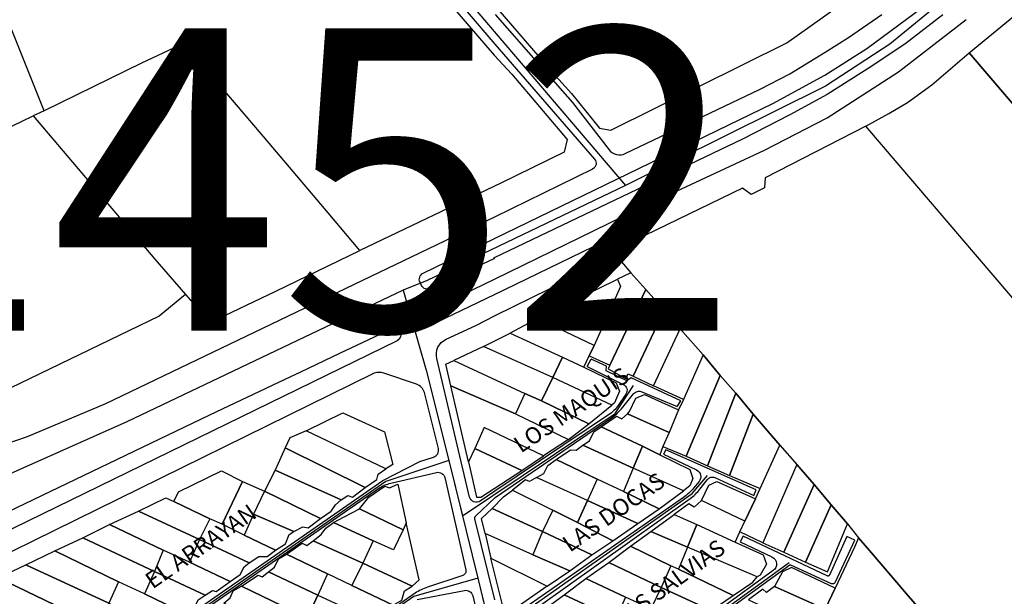
# Model space of a CAD drawing. Extents: x 338200 to 343600, y 6288400 to 6295000.
# Drawn here: x 340327 to 340685, y 6290963 to 6291173 of the extents above; entities that cross this region are included whole.
import ezdxf

# ---------------------------------------------------------------- set-up
doc = ezdxf.new("R2010")
doc.units = 0
doc.header["$MEASUREMENT"] = 0
for name, color, linetype in [('CALLE PAV', 6, 'CONTINUOUS'), ('EJES', 7, 'CONTINUOUS'), ('LIMITE_PREDIAL', 5, 'CONTINUOUS'), ('NUM-STGO', 1, 'CONTINUOUS'), ('TEXTO', 5, 'CONTINUOUS')]:
    doc.layers.add(name, color=color, linetype=linetype)
doc.styles.add('AUDIT_D_051017164620-0', font='romans.shx')
doc.styles.get("Standard").update_dxf_attribs({"font": 'romans.shx'})

msp = doc.modelspace()

# ---------------------------------------------------------------- linework, layer by layer
at = {"layer": 'CALLE PAV'}
for points in [[(340467.7, 6291202.3), (340500.1, 6291164.3), (340536.43, 6291122.37), (340536.72, 6291121.94), (340536.91, 6291121.45), (340536.99, 6291120.93), (340536.94, 6291120.41), (340536.78, 6291119.91), (340536.51, 6291119.46), (340536.14, 6291119.08), (340535.7, 6291118.8), (340500, 6291101.3), (340358.5, 6291033.3), (340330, 6291021.3), (340191.8, 6290974.1), (340168.8, 6290964.2), (340075.7, 6290913.1)], [(340620.2, 6291153), (340635.4, 6291162.7), (340658.3, 6291179.5)], [(340663.1, 6291174.9), (340649.7, 6291164.6), (340637.3, 6291156.2), (340621, 6291145.9), (340607.4, 6291138.5), (340590.2, 6291129.7), (340499.84, 6291086.53), (340499.78, 6291086.49), (340499.75, 6291086.43), (340499.74, 6291086.36), (340499.75, 6291086.29), (340499.8, 6291086.23), (340499.86, 6291086.19), (340499.93, 6291086.18), (340500, 6291086.2), (340476.86, 6291075.27), (340476.4, 6291075.1), (340475.91, 6291075.03), (340475.41, 6291075.05), (340474.93, 6291075.16), (340474.48, 6291075.37), (340474.08, 6291075.66), (340473.74, 6291076.02), (340473.48, 6291076.44), (340472.92, 6291077.56), (340472.74, 6291078.02), (340472.66, 6291078.5), (340472.68, 6291078.99), (340472.79, 6291079.46), (340472.99, 6291079.91), (340473.28, 6291080.3), (340473.63, 6291080.64), (340474.05, 6291080.89), (340500, 6291093.5), (340601.3, 6291142.6), (340620.2, 6291153)], [(340533.68, 6291046.9), (340546.86, 6291040.42), (340547.3, 6291040.15), (340547.67, 6291039.79), (340547.95, 6291039.36), (340548.13, 6291038.87), (340548.21, 6291038.37), (340548.18, 6291037.85), (340548.04, 6291037.35), (340547.8, 6291036.9), (340545, 6291032.77), (340544.64, 6291032.27), (340544.26, 6291031.78), (340543.86, 6291031.32), (340543.43, 6291030.87), (340542.98, 6291030.45), (340542.51, 6291030.04), (340542.03, 6291029.66), (340541.52, 6291029.31), (340500.1, 6291001.5), (340494.8, 6290997.9), (340494.27, 6290997.62), (340493.68, 6290997.49), (340493.08, 6290997.49), (340492.5, 6290997.64), (340491.97, 6290997.92), (340491.52, 6290998.32), (340491.18, 6290998.82), (340490.97, 6290999.39), (340479, 6291049.8), (340478.85, 6291050.84), (340478.87, 6291051.89), (340479.07, 6291052.92), (340479.44, 6291053.9), (340479.98, 6291054.81), (340480.66, 6291055.61), (340481.47, 6291056.28), (340482.37, 6291056.81), (340493.2, 6291061.9), (340500.2, 6291065.5), (340539.84, 6291084.86), (340540.22, 6291085.1), (340540.54, 6291085.42), (340540.78, 6291085.8), (340540.93, 6291086.23), (340540.99, 6291086.68), (340540.94, 6291087.12), (340540.8, 6291087.55), (340540.56, 6291087.94), (340539.41, 6291089.43), (340539.06, 6291089.81), (340538.64, 6291090.13), (340538.18, 6291090.38), (340537.68, 6291090.54), (340537.16, 6291090.62), (340536.64, 6291090.6), (340536.12, 6291090.5), (340535.64, 6291090.32), (340499.9, 6291073), (340479.11, 6291063.11), (340478.19, 6291062.88), (340477.26, 6291063.01), (340476.44, 6291063.5), (340475.87, 6291064.25), (340475.63, 6291065.17), (340475.77, 6291066.11), (340476.25, 6291066.93), (340477, 6291067.5), (340500, 6291078.7), (340551.9, 6291104.1), (340598.2, 6291125.7), (340621, 6291137.5), (340647, 6291154.2), (340671.6, 6291173.3)], [(340500.3, 6291175), (340518.49, 6291154.29)], [(340518.49, 6291154.29), (340528.4, 6291142.98), (340541.68, 6291125.8), (340542.24, 6291125.2), (340542.89, 6291124.7), (340543.61, 6291124.31), (340544.39, 6291124.05), (340545.2, 6291123.93), (340546.03, 6291123.95), (340546.83, 6291124.11), (340547.6, 6291124.4), (340596.6, 6291147.9), (340607.5, 6291153.5), (340620.3, 6291161.3), (340628.8, 6291166.7), (340640.9, 6291175.1)], [(340075.35, 6290875.28), (340243.5, 6290955.9), (340396.5, 6291029.3), (340423.8, 6291042.3), (340429.5, 6291045), (340443.7, 6291051.8), (340462.54, 6291060.61), (340463.44, 6291060.83), (340464.36, 6291060.69), (340465.15, 6291060.22), (340465.71, 6291059.47), (340465.94, 6291058.58), (340465.81, 6291057.66), (340465.34, 6291056.86), (340464.6, 6291056.3), (340304.3, 6290978)], [(340500.1, 6290962), (340492.85, 6290991.52), (340492.82, 6290991.64), (340492.82, 6290991.76), (340492.83, 6290991.88), (340492.86, 6290992), (340492.9, 6290992.11), (340492.95, 6290992.21), (340493.02, 6290992.31), (340493.1, 6290992.4), (340500.2, 6290999.2), (340542.54, 6291028.19), (340543.04, 6291028.55), (340543.54, 6291028.93), (340544.01, 6291029.32), (340544.48, 6291029.73), (340544.93, 6291030.16), (340545.36, 6291030.6), (340545.78, 6291031.06), (340546.18, 6291031.54), (340550.56, 6291036.91), (340550.86, 6291037.22), (340551.2, 6291037.48), (340551.57, 6291037.68), (340551.98, 6291037.81), (340552.4, 6291037.88), (340552.82, 6291037.89), (340553.25, 6291037.82), (340553.65, 6291037.69), (340566.51, 6291032.38), (340567.77, 6291034.45), (340549.68, 6291042.78), (340548.11, 6291041.74), (340540.66, 6291045.3), (340540.81, 6291047.01), (340535.17, 6291049.56)], [(340533.68, 6291046.9), (340535.17, 6291049.56)], [(340337.21, 6290920.48), (340459.43, 6291005.37), (340472.8, 6291012.3), (340477.82, 6291013.93), (340478.28, 6291014.13), (340478.7, 6291014.41), (340479.05, 6291014.76), (340479.34, 6291015.18), (340479.54, 6291015.64), (340479.65, 6291016.13), (340479.67, 6291016.63), (340479.59, 6291017.12), (340474.5, 6291037.4), (340474.33, 6291037.92), (340474.11, 6291038.41), (340473.82, 6291038.88), (340473.47, 6291039.3), (340473.08, 6291039.67), (340472.64, 6291040), (340472.17, 6291040.27), (340471.67, 6291040.47), (340459.8, 6291044.5), (340459.3, 6291044.64), (340458.8, 6291044.73), (340458.28, 6291044.78), (340457.77, 6291044.77), (340457.26, 6291044.71), (340456.75, 6291044.6), (340456.26, 6291044.44), (340455.79, 6291044.24), (340316.7, 6290975.8)], [(340504.44, 6290951.35), (340571.16, 6290998.85), (340571.66, 6290999.22), (340572.15, 6290999.61), (340572.62, 6291000.01), (340573.07, 6291000.43), (340573.51, 6291000.87), (340573.94, 6291001.32), (340574.34, 6291001.79), (340574.73, 6291002.28), (340577.46, 6291005.8), (340577.71, 6291006.07), (340578.01, 6291006.3), (340578.34, 6291006.48), (340578.69, 6291006.6), (340579.05, 6291006.65), (340579.43, 6291006.65), (340579.79, 6291006.58), (340580.14, 6291006.46), (340594.29, 6290999.95), (340595.24, 6291001.96), (340562.3, 6291016.58), (340561.5, 6291015.01), (340573.48, 6291009.24), (340574.01, 6291008.91), (340574.45, 6291008.47), (340574.78, 6291007.94), (340574.98, 6291007.35), (340575.04, 6291006.72), (340574.96, 6291006.11), (340574.74, 6291005.52), (340574.4, 6291005), (340572.4, 6291002.62), (340572, 6291002.15), (340571.58, 6291001.69), (340571.14, 6291001.25), (340570.69, 6291000.82), (340570.22, 6291000.41), (340569.74, 6291000.01), (340569.25, 6290999.63), (340568.75, 6290999.27), (340504.65, 6290954.53)], [(340339, 6290919.8), (340457.85, 6291002.47), (340458.36, 6291002.81), (340458.89, 6291003.13), (340459.44, 6291003.42), (340460, 6291003.68), (340460.57, 6291003.92), (340461.15, 6291004.13), (340461.74, 6291004.31), (340462.34, 6291004.47), (340478.96, 6291008.33), (340479.45, 6291008.4), (340479.94, 6291008.36), (340480.41, 6291008.24), (340480.85, 6291008.02), (340481.24, 6291007.72), (340481.56, 6291007.35), (340481.8, 6291006.93), (340481.96, 6291006.46), (340489.6, 6290972.9), (340489.64, 6290972.58), (340489.63, 6290972.26), (340489.55, 6290971.94), (340489.42, 6290971.65), (340489.23, 6290971.38), (340489.01, 6290971.16), (340488.74, 6290970.98), (340488.44, 6290970.85), (340475.58, 6290966.58), (340474.99, 6290966.37), (340474.42, 6290966.15), (340473.85, 6290965.9), (340473.29, 6290965.63), (340472.74, 6290965.34), (340472.2, 6290965.04), (340471.67, 6290964.71), (340471.15, 6290964.36), (340346.95, 6290877.83)], [(340590.45, 6290985.21), (340589.41, 6290983.06), (340600.94, 6290977.57), (340601.57, 6290977.17), (340602.07, 6290976.61), (340602.42, 6290975.95), (340602.58, 6290975.22), (340602.55, 6290974.47), (340602.34, 6290973.75), (340601.94, 6290973.12), (340601.4, 6290972.6), (340523.02, 6290915.47)], [(340527.92, 6290916.97), (340607.38, 6290974.68), (340607.42, 6290974.7), (340607.46, 6290974.72), (340607.5, 6290974.74), (340607.55, 6290974.74), (340607.6, 6290974.75), (340607.64, 6290974.74), (340607.69, 6290974.73), (340607.73, 6290974.71), (340622.5, 6290967.97), (340622.72, 6290967.9), (340622.96, 6290967.86), (340623.19, 6290967.88), (340623.42, 6290967.94), (340623.64, 6290968.04), (340623.83, 6290968.19), (340623.98, 6290968.36), (340624.1, 6290968.57), (340631.08, 6290983.73), (340628.17, 6290984.97), (340621.84, 6290971.01), (340621.78, 6290970.9), (340621.69, 6290970.8), (340621.59, 6290970.72), (340621.47, 6290970.67), (340621.35, 6290970.63), (340621.22, 6290970.63), (340621.09, 6290970.65), (340620.97, 6290970.69), (340590.45, 6290985.21)], [(340471.93, 6290962.07), (340489.05, 6290965.42), (340489.54, 6290965.47), (340490.04, 6290965.42), (340490.51, 6290965.28), (340490.96, 6290965.05), (340491.35, 6290964.75), (340491.67, 6290964.37), (340491.92, 6290963.94), (340492.08, 6290963.47), (340495.09, 6290950.95)]]:
    msp.add_lwpolyline(points, dxfattribs=at)
at = {"layer": 'EJES'}
for points in [[(340515.58, 6291434.17), (340463.69, 6291266.77), (340459.17, 6291244.21), (340459.17, 6291229.77), (340460.53, 6291222.55), (340465.94, 6291211.72), (340470.46, 6291203.6), (340547.71, 6291112.85)], [(340878.15, 6291362.32), (340735.76, 6291240.51), (340697.84, 6291208.64), (340671.22, 6291186.86), (340643.79, 6291164.27), (340620.4, 6291148.94), (340547.71, 6291112.85)], [(340547.71, 6291112.85), (340475.47, 6291078.17), (340466.8, 6291074.71)], [(340466.8, 6291074.71), (340366.23, 6291026.73), (340303.8, 6290998.99)], [(340466.8, 6291074.71), (340475.21, 6291045.62), (340483.45, 6291012.64)], [(340483.45, 6291012.64), (340488.39, 6290992.53), (340543.94, 6291029.81), (340550.6, 6291040)], [(340483.45, 6291012.64), (340460.45, 6291005.08), (340331.72, 6290915.54), (340323.03, 6290910.69)], [(340483.45, 6291012.64), (340493.95, 6290969.91)], [(340493.95, 6290969.91), (340498.93, 6290949.28), (340571.95, 6291000.63), (340577.43, 6291007.29)], [(340504.44, 6290926.43), (340509.29, 6290904.43), (340607.2, 6290975.57)], [(340493.95, 6290969.91), (340470.71, 6290963.16), (340345.34, 6290875.8), (340333.16, 6290867.53)], [(340493.95, 6290969.91), (340504.44, 6290926.43)]]:
    msp.add_lwpolyline(points, dxfattribs=at)
at = {"layer": 'LIMITE_PREDIAL'}
for points in [[(340672.7, 6291161.1), (340734.5, 6291212.1), (340754, 6291188.2), (340777.9, 6291207.6), (340757.2, 6291231.3), (340852.7, 6291311.3), (340854.9, 6291308.7), (340873, 6291286.8), (340911.9, 6291239.6), (340927.5, 6291220.4), (340804.8, 6291006.4), (340672.7, 6291161.1)], [(340451, 6291089.1), (340439.5, 6291102.8), (340418, 6291128.2), (340399.8, 6291149.6), (340391.2, 6291159.7), (340387.1, 6291164.6), (340371.6, 6291157.3), (340336.2, 6291140), (340325, 6291167.9), (340285.8, 6291267.1)], [(340464.2, 6291201.7), (340499.9, 6291160.2), (340506.3, 6291153.3), (340526.5, 6291129.5), (340525.4, 6291124.9), (340502.3, 6291113.7), (340451, 6291089.1)], [(340498.9, 6291179.7), (340521.1, 6291154), (340528, 6291146.3), (340538.2, 6291133.7), (340542.3, 6291132.9), (340606.3, 6291164.8), (340658.3, 6291201.8)], [(340451, 6291089.1), (340439.5, 6291102.8), (340418, 6291128.2), (340399.8, 6291149.6), (340391.2, 6291159.7), (340387.1, 6291164.6), (340371.6, 6291157.3), (340336.2, 6291140), (340332.2, 6291138.2), (340376.4, 6291086), (340387.6, 6291073.1), (340396.6, 6291062.9), (340420.5, 6291074.3), (340451, 6291089.1)], [(340635.1, 6291134.4), (340643.4, 6291139), (340650.3, 6291143), (340659.1, 6291149.4), (340672.7, 6291161.1), (340804.8, 6291006.4), (340780.5, 6290964.2), (340635.1, 6291134.4)], [(340332.2, 6291138.2), (340376.4, 6291086), (340387.6, 6291073.1), (340378, 6291065.2), (340316.4, 6291035.5), (340306.6, 6291033.8), (340304.8, 6291035.1), (340300.2, 6291039.1), (340291.1, 6291046.7), (340278.3, 6291059.1), (340248.8, 6291087.4), (340242.4, 6291093.3), (340241.3, 6291094.3), (340332.2, 6291138.2)], [(340635.1, 6291134.4), (340598.5, 6291115.6), (340598.2, 6291112), (340593.4, 6291109.5), (340590.2, 6291111.8), (340542.9, 6291088.9), (340549.6, 6291081), (340555, 6291074.9), (340561.7, 6291067.4), (340567.6, 6291060.6), (340575.9, 6291051.2), (340582.1, 6291043.7), (340587.8, 6291037.2), (340594.1, 6291029.6), (340603.8, 6291018.3), (340610, 6291011.3), (340616.3, 6291003.9), (340622.5, 6290996.6), (340628.4, 6290989.7), (340632.4, 6290984.5), (340636.4, 6290979.9), (340649.9, 6290964.1), (340664.2, 6290947.5), (340705.9, 6290898.7)], [(340780.5, 6290964.2), (340635.1, 6291134.4)], [(340555, 6291074.9), (340549.6, 6291081), (340544.8, 6291078.7), (340545.9, 6291076), (340536.3, 6291054.6), (340534.5, 6291050.8), (340542, 6291047.4), (340555, 6291074.9)], [(340544.8, 6291078.7), (340545.9, 6291076), (340536.3, 6291054.6), (340515.7, 6291064.4), (340544.8, 6291078.7)], [(340561.7, 6291067.4), (340555, 6291074.9), (340542, 6291047.4), (340541.4, 6291046.1), (340547.7, 6291042.5), (340548.6, 6291044.2), (340550.4, 6291043.4), (340561.7, 6291067.4)], [(340567.6, 6291060.6), (340561.7, 6291067.4), (340550.4, 6291043.4), (340557.9, 6291039.9), (340567.6, 6291060.6)], [(340515.7, 6291064.4), (340505.7, 6291059), (340524.8, 6291050.3), (340532.5, 6291046.7), (340534.5, 6291050.8), (340536.3, 6291054.6), (340515.7, 6291064.4)], [(340505.7, 6291059), (340524.8, 6291050.3), (340521.2, 6291042.9), (340496, 6291054.2), (340505.7, 6291059)], [(340567.6, 6291060.6), (340575.9, 6291051.2), (340568.7, 6291034.9), (340557.9, 6291039.9), (340567.6, 6291060.6)], [(340485.2, 6291049.1), (340511.1, 6291037.1), (340517.1, 6291034.4), (340521.2, 6291042.9), (340496, 6291054.2), (340485.2, 6291049.1)], [(340582.1, 6291043.7), (340575.9, 6291051.2), (340568.7, 6291034.9), (340567, 6291031.2), (340563.5, 6291022.9), (340561.3, 6291017.8), (340569.7, 6291014.3), (340582.1, 6291043.7)], [(340485.2, 6291049.1), (340511.1, 6291037.1), (340507.7, 6291029.7), (340484.1, 6291039.9), (340482.3, 6291047.8), (340485.2, 6291049.1)], [(340521.2, 6291042.9), (340524.8, 6291050.3), (340532.5, 6291046.7), (340544.3, 6291041), (340545.5, 6291037.9), (340543.6, 6291033.7), (340542.7, 6291032.8), (340521.2, 6291042.9)], [(340587.8, 6291037.2), (340582.1, 6291043.7), (340569.7, 6291014.3), (340577.5, 6291010.8), (340587.8, 6291037.2)], [(340507.7, 6291029.7), (340526.9, 6291020.3), (340517.8, 6291014.4), (340496.2, 6291024.7), (340492.8, 6291017.1), (340490.5, 6291012.2), (340484.1, 6291039.9), (340507.7, 6291029.7)], [(340521.2, 6291042.9), (340517.1, 6291034.4), (340534.3, 6291026), (340542.7, 6291032.8), (340521.2, 6291042.9)], [(340517.1, 6291034.4), (340511.1, 6291037.1), (340507.7, 6291029.7), (340526.9, 6291020.3), (340534.3, 6291026), (340517.1, 6291034.4)], [(340548.4, 6291029.7), (340549.1, 6291030.5), (340551.4, 6291035.4), (340554.6, 6291036.7), (340567, 6291031.2), (340563.5, 6291022.9), (340548.4, 6291029.7)], [(340594.1, 6291029.6), (340587.8, 6291037.2), (340577.5, 6291010.8), (340585.5, 6291007.2), (340594.1, 6291029.6)], [(340460.5, 6291009.7), (340431.5, 6291023.5), (340444.8, 6291030), (340460, 6291023.1), (340463, 6291011.2), (340460.5, 6291009.7)], [(340538.8, 6291025), (340544.4, 6291028.8), (340546.3, 6291027.9), (340548.4, 6291029.7), (340563.5, 6291022.9), (340561.3, 6291017.8), (340560.1, 6291014.8), (340553.8, 6291017.9), (340538.8, 6291025)], [(340594.1, 6291029.6), (340585.5, 6291007.2), (340596.7, 6291002.5), (340603.8, 6291018.3), (340594.1, 6291029.6)], [(340460.5, 6291009.7), (340431.5, 6291023.5), (340425.5, 6291020.9), (340423.9, 6291017.3), (340453, 6291002.9), (340457.2, 6291005.8), (340457.7, 6291007.7), (340460.5, 6291009.7)], [(340517.8, 6291014.4), (340496.2, 6291024.7), (340492.8, 6291017.1), (340509.9, 6291009.1), (340517.8, 6291014.4)], [(340532.1, 6291018.3), (340534.6, 6291019.9), (340536.1, 6291023.1), (340538.8, 6291025), (340553.8, 6291017.9), (340550.4, 6291009.9), (340532.1, 6291018.3)], [(340453, 6291002.9), (340423.9, 6291017.3), (340420.2, 6291009.2), (340444.2, 6290998.4), (340446.7, 6291000), (340448.3, 6290999.4), (340453, 6291002.9)], [(340509.9, 6291009.1), (340492.8, 6291017.1), (340490.5, 6291012.2), (340493.5, 6290999.3), (340495, 6290999.3), (340509.9, 6291009.1)], [(340522.5, 6291013), (340527.6, 6291016.6), (340529.7, 6291016.4), (340532.1, 6291018.3), (340550.4, 6291009.9), (340546.9, 6291001.4), (340537.4, 6291005.9), (340522.5, 6291013)], [(340550.4, 6291009.9), (340553.8, 6291017.9), (340560.1, 6291014.8), (340571.1, 6291009.4), (340572.2, 6291006.1), (340571.1, 6291003.5), (340568.7, 6291001.6), (340550.4, 6291009.9)], [(340597.6, 6290982.7), (340589.3, 6290986.7), (340591.1, 6290990.6), (340594.9, 6290998.8), (340596.7, 6291002.5), (340603.8, 6291018.3), (340610, 6291011.3), (340597.6, 6290982.7)], [(340515.3, 6291006.5), (340518, 6291008), (340519.4, 6291010.9), (340522.5, 6291013), (340537.4, 6291005.9), (340533.8, 6290998.1), (340515.3, 6291006.5)], [(340616.3, 6291003.9), (340610, 6291011.3), (340597.6, 6290982.7), (340605.2, 6290979.3), (340616.3, 6291003.9)], [(340408.4, 6291005.1), (340400.9, 6290989.5), (340396.4, 6290991.5), (340383.4, 6290997.8), (340385, 6291001.3), (340400.7, 6291008.9), (340408.4, 6291005.1)], [(340444.2, 6290998.4), (340420.2, 6291009.2), (340416.3, 6291001.5), (340436.7, 6290991.6), (340440.6, 6290994.3), (340442.2, 6290996.5), (340444.2, 6290998.4)], [(340550.4, 6291009.9), (340546.9, 6291001.4), (340559.9, 6290995.1), (340568.7, 6291001.6), (340550.4, 6291009.9)], [(340416.3, 6291001.5), (340412.4, 6290993.2), (340408.9, 6290985.5), (340400.9, 6290989.5), (340408.4, 6291005.1), (340416.3, 6291001.5)], [(340464.9, 6291004.1), (340467.9, 6290990), (340466.8, 6290987.5), (340450.9, 6290995.1), (340454.3, 6290999.3), (340460.1, 6291003.4), (340461.8, 6291002.8), (340464.9, 6291004.1)], [(340515.3, 6291006.5), (340512.8, 6291005.1), (340511.3, 6291005.7), (340506.6, 6291001.9), (340521.2, 6290994.6), (340530.2, 6290990.1), (340533.8, 6290998.1), (340515.3, 6291006.5)], [(340546.9, 6291001.4), (340537.4, 6291005.9), (340533.8, 6290998.1), (340552.1, 6290989.8), (340559.9, 6290995.1), (340546.9, 6291001.4)], [(340575.3, 6290998.1), (340578, 6291003.7), (340580.9, 6291005.1), (340594.9, 6290998.8), (340591.1, 6290990.6), (340575.3, 6290998.1)], [(340436.7, 6290991.6), (340416.3, 6291001.5), (340412.4, 6290993.2), (340427, 6290986.9), (340430.3, 6290988.6), (340432.2, 6290988.2), (340436.7, 6290991.6)], [(340506.6, 6291001.9), (340521.2, 6290994.6), (340517.5, 6290986.8), (340499.2, 6290995.2), (340503.3, 6290999.5), (340506.6, 6291001.9)], [(340622.5, 6290996.6), (340616.3, 6291003.9), (340605.2, 6290979.3), (340613.1, 6290975.7), (340622.5, 6290996.6)], [(340380.4, 6290999.1), (340383.4, 6290997.8), (340396.4, 6290991.5), (340392.7, 6290983.9), (340370.5, 6290994.3), (340380.4, 6290999.1)], [(340533.8, 6290998.1), (340530.2, 6290990.1), (340543, 6290983.5), (340552.1, 6290989.8), (340533.8, 6290998.1)], [(340575.3, 6290998.1), (340572.6, 6290995.7), (340570.7, 6290996.9), (340565.4, 6290993), (340573.6, 6290989.4), (340587.6, 6290983), (340589.3, 6290986.7), (340591.1, 6290990.6), (340575.3, 6290998.1)], [(340370.5, 6290994.3), (340392.7, 6290983.9), (340389, 6290975.7), (340379.5, 6290980.1), (340360, 6290989.4), (340370.5, 6290994.3)], [(340450.9, 6290995.1), (340466.8, 6290987.5), (340463.3, 6290980.2), (340455.9, 6290983.4), (340441.5, 6290990.1), (340445.3, 6290992.2), (340450.9, 6290995.1)], [(340499.2, 6290995.2), (340517.5, 6290986.8), (340513.9, 6290978.4), (340496.6, 6290986.1), (340495.3, 6290991.6), (340499.2, 6290995.2)], [(340530.2, 6290990.1), (340521.2, 6290994.6), (340517.5, 6290986.8), (340535.4, 6290978.3), (340543, 6290983.5), (340530.2, 6290990.1)], [(340622.5, 6290996.6), (340613.1, 6290975.7), (340621.1, 6290972.2), (340628.4, 6290989.7), (340622.5, 6290996.6)], [(340420.4, 6290980), (340408.9, 6290985.5), (340400.9, 6290989.5), (340396.4, 6290991.5), (340392.7, 6290983.9), (340410.8, 6290975.4), (340414.3, 6290977.8), (340417.3, 6290977.8), (340420.4, 6290980)], [(340427, 6290986.9), (340412.4, 6290993.2), (340408.9, 6290985.5), (340420.4, 6290980), (340424, 6290982.4), (340425.3, 6290985.7), (340427, 6290986.9)], [(340441.5, 6290990.1), (340455.9, 6290983.4), (340452.1, 6290975.3), (340434, 6290983.5), (340437, 6290985.7), (340438.7, 6290988.1), (340441.5, 6290990.1)], [(340472.6, 6290969.2), (340467.9, 6290990), (340466.8, 6290987.5), (340463.3, 6290980.2), (340455.9, 6290983.4), (340452.1, 6290975.3), (340470, 6290967), (340472.6, 6290969.2)], [(340556.9, 6290986.9), (340565.4, 6290993), (340573.6, 6290989.4), (340570.2, 6290981.2), (340556.9, 6290986.9)], [(340360, 6290989.4), (340379.5, 6290980.1), (340376.3, 6290972.3), (340350.2, 6290984.6), (340360, 6290989.4)], [(340517.5, 6290986.8), (340513.9, 6290978.4), (340527.4, 6290972.5), (340535.4, 6290978.3), (340517.5, 6290986.8)], [(340549.5, 6290981.5), (340556.9, 6290986.9), (340570.2, 6290981.2), (340567, 6290973.1), (340564.2, 6290974.4), (340549.5, 6290981.5)], [(340570.2, 6290981.2), (340573.6, 6290989.4), (340587.6, 6290983), (340597.7, 6290978.3), (340598.9, 6290974.9), (340596.6, 6290971), (340595.5, 6290970.3), (340570.2, 6290981.2)], [(340350.2, 6290984.6), (340376.3, 6290972.3), (340372.7, 6290964.2), (340363.2, 6290968.5), (340340.1, 6290979.8), (340350.2, 6290984.6)], [(340410.8, 6290975.4), (340392.7, 6290983.9), (340389, 6290975.7), (340403.8, 6290968.6), (340407.5, 6290971.2), (340408.9, 6290974), (340410.8, 6290975.4)], [(340434, 6290983.5), (340452.1, 6290975.3), (340448.1, 6290967.2), (340439.2, 6290971.4), (340424.4, 6290978.6), (340430, 6290982.6), (340431.7, 6290981.8), (340434, 6290983.5)], [(340527.4, 6290972.5), (340513.9, 6290978.4), (340496.6, 6290986.1), (340498.7, 6290977.2), (340519.2, 6290966.9), (340527.4, 6290972.5)], [(340632.4, 6290984.5), (340631, 6290981.1), (340623.9, 6290966.2), (340620.3, 6290958.6), (340616.8, 6290950.8), (340623.1, 6290947.8), (340626.8, 6290946.4), (340624.7, 6290941.3), (340644.8, 6290931.9), (340641.9, 6290926.8), (340642.6, 6290926.2), (340650.9, 6290922.3), (340654.6, 6290920.6), (340656.2, 6290919.8), (340656.8, 6290921.3), (340661.5, 6290919.2), (340675.1, 6290913), (340692.2, 6290905), (340705.9, 6290898.7), (340664.2, 6290947.5), (340649.9, 6290964.1), (340636.4, 6290979.9), (340632.4, 6290984.5)], [(340340.1, 6290979.8), (340363.2, 6290968.5), (340359.7, 6290960.7), (340329.5, 6290974.7), (340340.1, 6290979.8)], [(340403.8, 6290968.6), (340389, 6290975.7), (340379.5, 6290980.1), (340376.3, 6290972.3), (340394.7, 6290963.7), (340397.4, 6290965.4), (340398.8, 6290965), (340403.8, 6290968.6)], [(340541.6, 6290975.6), (340549.5, 6290981.5), (340564.2, 6290974.4), (340560.6, 6290966.5), (340541.6, 6290975.6)], [(340570.2, 6290981.2), (340567, 6290973.1), (340586.8, 6290963.6), (340594, 6290968.4), (340595.5, 6290970.3), (340570.2, 6290981.2)], [(340424.4, 6290978.6), (340439.2, 6290971.4), (340435.7, 6290963.7), (340417.8, 6290972.2), (340420, 6290973.9), (340421.4, 6290976.9), (340424.4, 6290978.6)], [(340498.7, 6290977.2), (340519.2, 6290966.9), (340503.9, 6290956.3), (340498.7, 6290977.2)], [(340533.2, 6290969.7), (340541.6, 6290975.6), (340560.6, 6290966.5), (340556.9, 6290958.7), (340547.7, 6290962.9), (340533.2, 6290969.7)], [(340329.5, 6290974.7), (340359.7, 6290960.7), (340356, 6290952.6), (340346.8, 6290956.9), (340319.5, 6290970), (340329.5, 6290974.7)], [(340394.7, 6290963.7), (340376.3, 6290972.3), (340372.7, 6290964.2), (340387.5, 6290957), (340391, 6290959.4), (340392.2, 6290962), (340394.7, 6290963.7)], [(340417.8, 6290972.2), (340435.7, 6290963.7), (340432, 6290955.6), (340422.8, 6290959.8), (340408, 6290967), (340414, 6290971), (340415.5, 6290970.4), (340417.8, 6290972.2)], [(340470, 6290967), (340452.1, 6290975.3), (340448.1, 6290967.2), (340463.2, 6290960), (340466.3, 6290961.9), (340467.3, 6290965.2), (340470, 6290967)], [(340567, 6290973.1), (340564.2, 6290974.4), (340560.6, 6290966.5), (340578.8, 6290958.1), (340586.8, 6290963.6), (340567, 6290973.1)], [(340620.3, 6290958.6), (340623.9, 6290966.2), (340608.1, 6290973.7), (340604.8, 6290972.2), (340601.9, 6290966.8), (340620.3, 6290958.6)], [(340319.5, 6290970), (340346.8, 6290956.9), (340343.3, 6290949), (340321.5, 6290959.1), (340319.1, 6290969.6), (340319.5, 6290970)], [(340387.5, 6290957), (340372.7, 6290964.2), (340363.2, 6290968.5), (340359.7, 6290960.7), (340378, 6290952.3), (340379.6, 6290953.6), (340382.8, 6290953.4), (340387.5, 6290957)], [(340463.2, 6290960), (340448.1, 6290967.2), (340439.2, 6290971.4), (340435.7, 6290963.7), (340455.5, 6290954.6), (340463.2, 6290960)], [(340525.3, 6290963.8), (340533.2, 6290969.7), (340547.7, 6290962.9), (340544.2, 6290955), (340525.3, 6290963.8)], [(340408, 6290967), (340422.8, 6290959.8), (340419.4, 6290952.3), (340401.5, 6290960.8), (340403.8, 6290962.7), (340405, 6290965.2), (340408, 6290967)], [(340560.6, 6290966.5), (340556.9, 6290958.7), (340572.2, 6290951.7), (340575.4, 6290953.9), (340575.8, 6290955.7), (340578.8, 6290958.1), (340560.6, 6290966.5)], [(340601.9, 6290966.8), (340599, 6290964.7), (340597.6, 6290965.8), (340592.4, 6290962), (340606.6, 6290955.4), (340616.8, 6290950.8), (340620.3, 6290958.6), (340601.9, 6290966.8)], [(340446.6, 6290948.3), (340432, 6290955.6), (340435.7, 6290963.7), (340455.5, 6290954.6), (340446.6, 6290948.3)], [(340517.2, 6290957.9), (340525.3, 6290963.8), (340544.2, 6290955), (340540.4, 6290947), (340531.3, 6290951.2), (340517.2, 6290957.9)]]:
    msp.add_lwpolyline(points, dxfattribs=at)

# ---------------------------------------------------------------- texts
at = {"layer": 'NUM-STGO', "style": 'AUDIT_D_051017164620-0'}
msp.add_text('1452', height=110, dxfattribs=at).set_placement((340255.38, 6291060))
at = {"layer": 'TEXTO'}
for s, rotation, p in [('LOS MAQUIS', 33.8618, (340509.63, 6291015.22)), ('LAS DOCAS', 35.1223, (340527.47, 6290979.1)), ('EL ARRAYAN', 34.6639, (340375.65, 6290965.73)), ('LAS SALVIAS', 35.9817, (340546.19, 6290951.68))]:
    msp.add_text(s, height=6, rotation=rotation, dxfattribs=at).set_placement(p)

doc.saveas('drawing.dxf')
